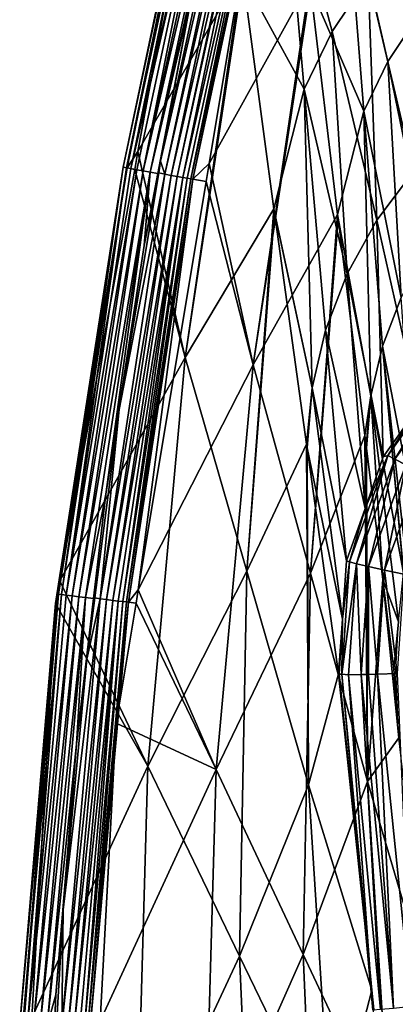
# Model space of a CAD drawing. Units: metres. Extents: x -0.088 to 0.161, y -0.235 to 0.014.
# Drawn here: x -0.087 to -0.067, y -0.086 to -0.033 of the extents above; entities that cross this region are included whole.
import ezdxf

# ---------------------------------------------------------------- set-up
doc = ezdxf.new("R2010")
doc.units = ezdxf.units.M
doc.header["$MEASUREMENT"] = 0
doc.layers.add('72_CAMI_ACCESSORILUCI_D3_SWING_CESTINO', color=7, linetype='Continuous')
doc.layers.add('72_CAMI_INSERT', color=7, linetype='Continuous')

# ---------------------------------------------------------------- blocks, each defined once
blk = doc.blocks.new('72CAMI_ACCESSORILUCI_D3_SWING_CESTINO')
at = {"linetype": 'Continuous', "lineweight": 25}
for points in [[(-0.013546, 0.050093, 0.318336), (-0.018414, 0.027213, 0.318468), (-0.018245, 0.027184, 0.318842)], [(-0.018201, 0.027173, 0.318218), (-0.018414, 0.027213, 0.318468), (-0.013546, 0.050093, 0.318336)], [(-0.018245, 0.027184, 0.318842), (-0.01333, 0.05004, 0.318849), (-0.013546, 0.050093, 0.318336)], [(-0.013311, 0.050035, 0.318895), (-0.01333, 0.05004, 0.318849), (-0.018245, 0.027184, 0.318842)], [(-0.013311, 0.050035, 0.318895), (-0.018245, 0.027184, 0.318842), (-0.017997, 0.027139, 0.319179)], [(-0.017615, 0.028074, 0.317715), (-0.018201, 0.027173, 0.318218), (-0.013569, 0.050099, 0.318098)], [(-0.013546, 0.050093, 0.318336), (-0.013569, 0.050099, 0.318098), (-0.018201, 0.027173, 0.318218)], [(-0.017997, 0.027139, 0.319179), (-0.0129, 0.049934, 0.319368), (-0.013311, 0.050035, 0.318895)], [(-0.012774, 0.049903, 0.319442), (-0.0129, 0.049934, 0.319368), (-0.017997, 0.027139, 0.319179)], [(-0.017997, 0.027139, 0.319179), (-0.017683, 0.027081, 0.319454), (-0.012774, 0.049903, 0.319442)], [(-0.012774, 0.049903, 0.319442), (-0.017683, 0.027081, 0.319454), (-0.017328, 0.027015, 0.319651)], [(-0.017615, 0.028074, 0.317715), (-0.013603, 0.050107, 0.317732), (-0.011976, 0.037883, 0.242563)], [(-0.013569, 0.050099, 0.318098), (-0.013603, 0.050107, 0.317732), (-0.017615, 0.028074, 0.317715)], [(-0.017328, 0.027015, 0.319651), (-0.01237, 0.049803, 0.319678), (-0.012774, 0.049903, 0.319442)], [(-0.012064, 0.049728, 0.31974), (-0.01237, 0.049803, 0.319678), (-0.017328, 0.027015, 0.319651)], [(-0.017328, 0.027015, 0.319651), (-0.016957, 0.026945, 0.319764), (-0.012064, 0.049728, 0.31974)], [(-0.011784, 0.049659, 0.319797), (-0.012064, 0.049728, 0.31974), (-0.016957, 0.026945, 0.319764)], [(-0.011784, 0.049659, 0.319797), (-0.016957, 0.026945, 0.319764), (-0.014741, 0.036347, 0.319799)], [(-0.016389, 0.027542, 0.319799), (-0.011619, 0.049664, 0.319799), (-0.011713, 0.049641, 0.319799), (-0.014741, 0.036347, 0.319799)], [(-0.011288, 0.049582, 0.319745), (-0.011619, 0.049664, 0.319799), (-0.016389, 0.027542, 0.319799)], [(-0.016389, 0.027542, 0.319799), (-0.016169, 0.026839, 0.319768), (-0.011288, 0.049582, 0.319745)], [(-0.011037, 0.04952, 0.319704), (-0.011288, 0.049582, 0.319745), (-0.016169, 0.026839, 0.319768)], [(-0.016169, 0.026839, 0.319768), (-0.015826, 0.026774, 0.319672), (-0.011037, 0.04952, 0.319704)], [(-0.010622, 0.049417, 0.319487), (-0.011037, 0.04952, 0.319704), (-0.015826, 0.026774, 0.319672)], [(-0.015826, 0.026774, 0.319672), (-0.015494, 0.026712, 0.319505), (-0.010622, 0.049417, 0.319487)], [(-0.010509, 0.04939, 0.319429), (-0.010622, 0.049417, 0.319487), (-0.015494, 0.026712, 0.319505)], [(-0.015494, 0.026712, 0.319505), (-0.015195, 0.026657, 0.319271), (-0.010509, 0.04939, 0.319429)], [(-0.010074, 0.049282, 0.318976), (-0.010509, 0.04939, 0.319429), (-0.015195, 0.026657, 0.319271)], [(-0.010074, 0.049282, 0.318976), (-0.015195, 0.026657, 0.319271), (-0.014946, 0.026612, 0.318983)], [(-0.010073, 0.049282, 0.318974), (-0.014946, 0.026612, 0.318983), (-0.014761, 0.026579, 0.318657)], [(-0.014946, 0.026612, 0.318983), (-0.010073, 0.049282, 0.318974), (-0.010074, 0.049282, 0.318976)], [(-0.014761, 0.026579, 0.318657), (-0.009808, 0.049217, 0.318417), (-0.010073, 0.049282, 0.318974)], [(-0.009808, 0.049217, 0.318417), (-0.014761, 0.026579, 0.318657), (-0.014643, 0.02656, 0.318315)], [(-0.014643, 0.02656, 0.318315), (-0.009787, 0.049212, 0.318298), (-0.009808, 0.049217, 0.318417)], [(-0.01108, 0.043536, 0.317962), (-0.009787, 0.049212, 0.318298), (-0.014643, 0.02656, 0.318315)], [(-0.011932, 0.03755, 0.240516), (-0.00976, 0.044562, 0.241612), (-0.008616, 0.031445, 0.162134)], [(-0.005159, 0.037495, 0.161322), (-0.007107, 0.034573, 0.161708), (-0.00976, 0.044562, 0.241612)], [(-0.007107, 0.034573, 0.161708), (-0.008616, 0.031445, 0.162134), (-0.00976, 0.044562, 0.241612)], [(-0.014643, 0.02656, 0.318315), (-0.013761, 0.027416, 0.317975), (-0.01108, 0.043536, 0.317962)], [(-0.00831, 0.037267, 0.242735), (-0.01108, 0.043536, 0.317962), (-0.013761, 0.027416, 0.317975)], [(-0.005397, 0.030247, 0.162386), (-0.006402, 0.043021, 0.241923), (-0.008273, 0.036952, 0.240751)], [(-0.006402, 0.043021, 0.241923), (-0.004095, 0.032945, 0.16202), (-0.002416, 0.035465, 0.161688)], [(-0.006402, 0.043021, 0.241923), (-0.005397, 0.030247, 0.162386), (-0.004095, 0.032945, 0.16202)], [(-0.005159, 0.037495, 0.161322), (-0.002824, 0.040124, 0.160989), (-0.002699, 0.026989, 0.081515)], [(-0.011976, 0.037883, 0.242563), (-0.01507, 0.016906, 0.240517), (-0.017615, 0.028074, 0.317715)], [(-0.011976, 0.037883, 0.242563), (-0.011932, 0.03755, 0.240516), (-0.01507, 0.016906, 0.240517)], [(-0.01507, 0.016906, 0.240517), (-0.011932, 0.03755, 0.240516), (-0.010256, 0.024953, 0.163054)], [(-0.008616, 0.031445, 0.162134), (-0.010256, 0.024953, 0.163054), (-0.011932, 0.03755, 0.240516)], [(-0.007107, 0.034573, 0.161708), (-0.005159, 0.037495, 0.161322), (-0.004688, 0.024338, 0.081853)], [(-0.002699, 0.026989, 0.081515), (-0.004688, 0.024338, 0.081853), (-0.005159, 0.037495, 0.161322)], [(-0.013761, 0.027416, 0.317975), (-0.011384, 0.016503, 0.240752), (-0.00831, 0.037267, 0.242735)], [(-0.011384, 0.016503, 0.240752), (-0.008273, 0.036952, 0.240751), (-0.00831, 0.037267, 0.242735)], [(-0.00681, 0.024648, 0.163171), (-0.008273, 0.036952, 0.240751), (-0.011384, 0.016503, 0.240752)], [(-0.008273, 0.036952, 0.240751), (-0.00681, 0.024648, 0.163171), (-0.005397, 0.030247, 0.162386)], [(-0.016957, 0.026945, 0.319764), (-0.016547, 0.026867, 0.319799), (-0.014741, 0.036347, 0.319799)], [(-0.014741, 0.036347, 0.319799), (-0.016547, 0.026867, 0.319799), (-0.016389, 0.027542, 0.319799)], [(-0.001985, 0.022662, 0.082156), (-0.002416, 0.035465, 0.161688), (-0.004095, 0.032945, 0.16202)], [(-0.008616, 0.031445, 0.162134), (-0.007107, 0.034573, 0.161708), (-0.006289, 0.021441, 0.082235)], [(-0.004688, 0.024338, 0.081853), (-0.006289, 0.021441, 0.082235), (-0.007107, 0.034573, 0.161708)], [(-0.003368, 0.020161, 0.082486), (-0.004095, 0.032945, 0.16202), (-0.005397, 0.030247, 0.162386)], [(-0.004095, 0.032945, 0.16202), (-0.003368, 0.020161, 0.082486), (-0.001985, 0.022662, 0.082156)], [(-0.008192, 0.015259, 0.083086), (-0.010256, 0.024953, 0.163054), (-0.008616, 0.031445, 0.162134)], [(-0.008616, 0.031445, 0.162134), (-0.007462, 0.018384, 0.082651), (-0.008192, 0.015259, 0.083086)], [(-0.006289, 0.021441, 0.082235), (-0.007462, 0.018384, 0.082651), (-0.008616, 0.031445, 0.162134)], [(-0.005397, 0.030247, 0.162386), (-0.00681, 0.024648, 0.163171), (-0.005011, 0.014822, 0.083216)], [(-0.005397, 0.030247, 0.162386), (-0.004381, 0.017521, 0.082843), (-0.003368, 0.020161, 0.082486)], [(-0.005011, 0.014822, 0.083216), (-0.004381, 0.017521, 0.082843), (-0.005397, 0.030247, 0.162386)], [(-0.017615, 0.028074, 0.317715), (-0.017793, 0.027095, 0.317714), (-0.018201, 0.027173, 0.318218)], [(-0.017793, 0.027095, 0.317714), (-0.017615, 0.028074, 0.317715), (-0.01507, 0.016906, 0.240517)], [(-0.021923, 0.004085, 0.318454), (-0.018414, 0.027213, 0.318468), (-0.018201, 0.027173, 0.318218)], [(-0.018414, 0.027213, 0.318468), (-0.021923, 0.004085, 0.318454), (-0.021755, 0.004066, 0.318832)], [(-0.021755, 0.004066, 0.318832), (-0.018245, 0.027184, 0.318842), (-0.018414, 0.027213, 0.318468)], [(-0.016495, 0.026902, 0.319799), (-0.016389, 0.027542, 0.319799), (-0.016547, 0.026867, 0.319799)], [(-0.016389, 0.027542, 0.319799), (-0.016495, 0.026902, 0.319799), (-0.016169, 0.026839, 0.319768)], [(-0.014643, 0.02656, 0.318315), (-0.013923, 0.026442, 0.317976), (-0.013761, 0.027416, 0.317975)], [(-0.011384, 0.016503, 0.240752), (-0.013761, 0.027416, 0.317975), (-0.013923, 0.026442, 0.317976)], [(-0.021851, 0.004812, 0.317697), (-0.021965, 0.003893, 0.318162), (-0.018201, 0.027173, 0.318218)], [(-0.018201, 0.027173, 0.318218), (-0.021965, 0.003893, 0.318162), (-0.021923, 0.004085, 0.318454)], [(-0.018201, 0.027173, 0.318218), (-0.017793, 0.027095, 0.317714), (-0.021851, 0.004812, 0.317697)], [(-0.021851, 0.004812, 0.317697), (-0.017793, 0.027095, 0.317714), (-0.01507, 0.016906, 0.240517)], [(-0.018245, 0.027184, 0.318842), (-0.021755, 0.004066, 0.318832), (-0.021504, 0.004036, 0.319172)], [(-0.021504, 0.004036, 0.319172), (-0.017997, 0.027139, 0.319179), (-0.018245, 0.027184, 0.318842)], [(-0.017683, 0.027081, 0.319454), (-0.017997, 0.027139, 0.319179), (-0.021504, 0.004036, 0.319172)], [(-0.021504, 0.004036, 0.319172), (-0.021187, 0.003998, 0.319451), (-0.017683, 0.027081, 0.319454)], [(-0.017328, 0.027015, 0.319651), (-0.017683, 0.027081, 0.319454), (-0.021187, 0.003998, 0.319451)], [(-0.021187, 0.003998, 0.319451), (-0.020826, 0.003952, 0.319649), (-0.017328, 0.027015, 0.319651)], [(-0.016957, 0.026945, 0.319764), (-0.017328, 0.027015, 0.319651), (-0.020826, 0.003952, 0.319649)], [(-0.020826, 0.003952, 0.319649), (-0.02045, 0.003904, 0.319763), (-0.016957, 0.026945, 0.319764)], [(-0.016957, 0.026945, 0.319764), (-0.02045, 0.003904, 0.319763), (-0.019361, 0.009498, 0.319799)], [(-0.018626, 0.014098, 0.319799), (-0.019661, 0.003841, 0.319769), (-0.016169, 0.026839, 0.319768)], [(-0.015826, 0.026774, 0.319672), (-0.016169, 0.026839, 0.319768), (-0.019661, 0.003841, 0.319769)], [(-0.019661, 0.003841, 0.319769), (-0.019317, 0.003794, 0.319673), (-0.015826, 0.026774, 0.319672)], [(-0.019361, 0.009498, 0.319799), (-0.01729, 0.022966, 0.319799), (-0.016957, 0.026945, 0.319764)], [(-0.015494, 0.026712, 0.319505), (-0.015826, 0.026774, 0.319672), (-0.019317, 0.003794, 0.319673)], [(-0.019317, 0.003794, 0.319673), (-0.018984, 0.003749, 0.319509), (-0.015494, 0.026712, 0.319505)], [(-0.015195, 0.026657, 0.319271), (-0.015494, 0.026712, 0.319505), (-0.018984, 0.003749, 0.319509)], [(-0.018626, 0.014098, 0.319799), (-0.016495, 0.026902, 0.319799), (-0.01729, 0.022966, 0.319799)], [(-0.016169, 0.026839, 0.319768), (-0.016495, 0.026902, 0.319799), (-0.018626, 0.014098, 0.319799)], [(-0.01729, 0.022966, 0.319799), (-0.016547, 0.026867, 0.319799), (-0.016957, 0.026945, 0.319764)], [(-0.016495, 0.026902, 0.319799), (-0.016547, 0.026867, 0.319799), (-0.01729, 0.022966, 0.319799)], [(-0.004688, 0.024338, 0.081853), (-0.002699, 0.026989, 0.081515), (-0.002415, 0.014231, 0.005249)], [(-0.018984, 0.003749, 0.319509), (-0.018683, 0.003712, 0.319278), (-0.015195, 0.026657, 0.319271)], [(-0.015195, 0.026657, 0.319271), (-0.018683, 0.003712, 0.319278), (-0.018432, 0.003683, 0.318993)], [(-0.018432, 0.003683, 0.318993), (-0.014946, 0.026612, 0.318983), (-0.015195, 0.026657, 0.319271)], [(-0.014946, 0.026612, 0.318983), (-0.018432, 0.003683, 0.318993), (-0.018244, 0.003664, 0.318671)], [(-0.018244, 0.003664, 0.318671), (-0.014761, 0.026579, 0.318657), (-0.014946, 0.026612, 0.318983)], [(-0.014761, 0.026579, 0.318657), (-0.018244, 0.003664, 0.318671), (-0.018123, 0.003656, 0.318331)], [(-0.018123, 0.003656, 0.318331), (-0.014643, 0.02656, 0.318315), (-0.014761, 0.026579, 0.318657)], [(-0.014643, 0.02656, 0.318315), (-0.018123, 0.003656, 0.318331), (-0.0176, 0.004328, 0.317994)], [(-0.0176, 0.004328, 0.317994), (-0.013923, 0.026442, 0.317976), (-0.014643, 0.02656, 0.318315)], [(-0.011384, 0.016503, 0.240752), (-0.013923, 0.026442, 0.317976), (-0.0176, 0.004328, 0.317994)], [(-0.010256, 0.024953, 0.163054), (-0.01173, 0.005331, 0.161425), (-0.01507, 0.016906, 0.240517)], [(-0.010256, 0.024953, 0.163054), (-0.010229, 0.024753, 0.161826), (-0.01173, 0.005331, 0.161425)], [(-0.01173, 0.005331, 0.161425), (-0.010229, 0.024753, 0.161826), (-0.008489, 0.012213, 0.083519)], [(-0.011384, 0.016503, 0.240752), (-0.008285, 0.005222, 0.161706), (-0.00681, 0.024648, 0.163171)], [(-0.010229, 0.024753, 0.161826), (-0.010256, 0.024953, 0.163054), (-0.008192, 0.015259, 0.083086)], [(-0.008192, 0.015259, 0.083086), (-0.008489, 0.012213, 0.083519), (-0.010229, 0.024753, 0.161826)], [(-0.008285, 0.005222, 0.161706), (-0.006787, 0.024453, 0.161944), (-0.00681, 0.024648, 0.163171)], [(-0.005011, 0.014822, 0.083216), (-0.00681, 0.024648, 0.163171), (-0.006787, 0.024453, 0.161944)], [(-0.005335, 0.012681, 0.087045), (-0.006787, 0.024453, 0.161944), (-0.008285, 0.005222, 0.161706)], [(-0.006787, 0.024453, 0.161944), (-0.005335, 0.012681, 0.087045), (-0.005011, 0.014822, 0.083216)], [(-0.006289, 0.021441, 0.082235), (-0.004688, 0.024338, 0.081853), (-0.004339, 0.011528, 0.005331)], [(-0.002415, 0.014231, 0.005249), (-0.004339, 0.011528, 0.005331), (-0.004688, 0.024338, 0.081853)], [(-0.01729, 0.022966, 0.319799), (-0.019361, 0.009498, 0.319799), (-0.018626, 0.014098, 0.319799)], [(-0.007462, 0.018384, 0.082651), (-0.006289, 0.021441, 0.082235), (-0.005325, 0.008727, 0.005444)], [(-0.004339, 0.011528, 0.005331), (-0.005325, 0.008727, 0.005444), (-0.006289, 0.021441, 0.082235)], [(-0.002504, 0.007764, 0.005621), (-0.003368, 0.020161, 0.082486), (-0.004381, 0.017521, 0.082843)], [(-0.008192, 0.015259, 0.083086), (-0.007462, 0.018384, 0.082651), (-0.006325, 0.005885, 0.005558)], [(-0.005325, 0.008727, 0.005444), (-0.006325, 0.005885, 0.005558), (-0.007462, 0.018384, 0.082651)], [(-0.003251, 0.005221, 0.005697), (-0.004381, 0.017521, 0.082843), (-0.005011, 0.014822, 0.083216)], [(-0.004381, 0.017521, 0.082843), (-0.003144, 0.006316, 0.005656), (-0.002504, 0.007764, 0.005621)], [(-0.004381, 0.017521, 0.082843), (-0.003251, 0.005221, 0.005697), (-0.003242, 0.005315, 0.005694)], [(-0.003242, 0.005315, 0.005694), (-0.003144, 0.006316, 0.005656), (-0.004381, 0.017521, 0.082843)], [(-0.01507, 0.016906, 0.240517), (-0.017078, -0.005223, 0.240517), (-0.021851, 0.004812, 0.317697)], [(-0.017078, -0.005223, 0.240517), (-0.01507, 0.016906, 0.240517), (-0.01173, 0.005331, 0.161425)], [(-0.002415, 0.014231, 0.005249), (-0.000542, 0.01658, 0.00409), (-0.004089, 0.011594, 0.004227)], [(-0.003714, 0.011399, 0.003121), (-0.004089, 0.011594, 0.004227), (-0.000542, 0.01658, 0.00409)], [(-0.000542, 0.01658, 0.00409), (-0.000207, 0.016286, 0.003009), (-0.003714, 0.011399, 0.003121)], [(-0.0176, 0.004328, 0.317994), (-0.013377, -0.005404, 0.240752), (-0.011384, 0.016503, 0.240752)], [(-0.008285, 0.005222, 0.161706), (-0.011384, 0.016503, 0.240752), (-0.013377, -0.005404, 0.240752)], [(-0.003124, 0.011093, 0.002078), (-0.003714, 0.011399, 0.003121), (-0.000207, 0.016286, 0.003009)], [(-0.008462, 0.012023, 0.082334), (-0.008489, 0.012213, 0.083519), (-0.008192, 0.015259, 0.083086)], [(-0.008462, 0.012023, 0.082334), (-0.008192, 0.015259, 0.083086), (-0.006551, 0.002738, 0.005722)], [(-0.006325, 0.005885, 0.005558), (-0.006551, 0.002738, 0.005722), (-0.008192, 0.015259, 0.083086)], [(-0.005335, 0.012681, 0.087045), (-0.005268, 0.012142, 0.083594), (-0.005011, 0.014822, 0.083216)], [(-0.005011, 0.014822, 0.083216), (-0.005268, 0.012142, 0.083594), (-0.00525, 0.011996, 0.08266)], [(-0.005011, 0.014822, 0.083216), (-0.00525, 0.011996, 0.08266), (-0.004364, 0.004883, 0.037107)], [(-0.004364, 0.004883, 0.037107), (-0.003509, 0.002585, 0.005797), (-0.005011, 0.014822, 0.083216)], [(-0.005011, 0.014822, 0.083216), (-0.003509, 0.002585, 0.005797), (-0.003251, 0.005221, 0.005697)], [(-0.019953, 0.003884, 0.319799), (-0.018626, 0.014098, 0.319799), (-0.019361, 0.009498, 0.319799), (-0.020025, 0.00385, 0.319799)], [(-0.018626, 0.014098, 0.319799), (-0.019953, 0.003884, 0.319799), (-0.019661, 0.003841, 0.319769)], [(-0.004089, 0.011594, 0.004227), (-0.004339, 0.011528, 0.005331), (-0.002415, 0.014231, 0.005249)], [(-0.008285, 0.005222, 0.161706), (-0.005185, -0.006059, 0.08266), (-0.005335, 0.012681, 0.087045)], [(-0.005268, 0.012142, 0.083594), (-0.005335, 0.012681, 0.087045), (-0.005185, -0.006059, 0.08266)], [(-0.008489, 0.012213, 0.083519), (-0.00839, -0.006244, 0.082334), (-0.01173, 0.005331, 0.161425)], [(-0.008489, 0.012213, 0.083519), (-0.008462, 0.012023, 0.082334), (-0.00839, -0.006244, 0.082334)], [(-0.00839, -0.006244, 0.082334), (-0.008462, 0.012023, 0.082334), (-0.006763, -0.000222, 0.005876)], [(-0.006551, 0.002738, 0.005722), (-0.006763, -0.000222, 0.005876), (-0.008462, 0.012023, 0.082334)], [(-0.005185, -0.006059, 0.08266), (-0.00525, 0.011996, 0.08266), (-0.005268, 0.012142, 0.083594)], [(-0.004364, 0.004883, 0.037107), (-0.00525, 0.011996, 0.08266), (-0.005185, -0.006059, 0.08266)], [(-0.004089, 0.011594, 0.004227), (-0.00617, 0.005837, 0.004433), (-0.005325, 0.008727, 0.005444)], [(-0.00578, 0.005739, 0.00329), (-0.00617, 0.005837, 0.004433), (-0.004089, 0.011594, 0.004227)], [(-0.004089, 0.011594, 0.004227), (-0.003714, 0.011399, 0.003121), (-0.00578, 0.005739, 0.00329)], [(-0.005141, 0.005591, 0.002207), (-0.00578, 0.005739, 0.00329), (-0.003714, 0.011399, 0.003121)], [(-0.005325, 0.008727, 0.005444), (-0.004339, 0.011528, 0.005331), (-0.004089, 0.011594, 0.004227)], [(-0.003714, 0.011399, 0.003121), (-0.003124, 0.011093, 0.002078), (-0.005141, 0.005591, 0.002207)], [(-0.00427, 0.005397, 0.001266), (-0.005141, 0.005591, 0.002207), (-0.003124, 0.011093, 0.002078)], [(-0.003124, 0.011093, 0.002078), (-0.002339, 0.010686, 0.001176), (-0.00427, 0.005397, 0.001266)], [(-0.003222, 0.005168, 0.000539), (-0.00427, 0.005397, 0.001266), (-0.002339, 0.010686, 0.001176)], [(-0.02045, 0.003904, 0.319763), (-0.020025, 0.00385, 0.319799), (-0.019361, 0.009498, 0.319799)], [(-0.00617, 0.005837, 0.004433), (-0.006325, 0.005885, 0.005558), (-0.005325, 0.008727, 0.005444)], [(-0.006551, 0.002738, 0.005722), (-0.006325, 0.005885, 0.005558), (-0.00617, 0.005837, 0.004433)], [(-0.006579, -0.000251, 0.004735), (-0.00617, 0.005837, 0.004433), (-0.00578, 0.005739, 0.00329)], [(-0.00617, 0.005837, 0.004433), (-0.006579, -0.000251, 0.004735), (-0.006551, 0.002738, 0.005722)], [(-0.00578, 0.005739, 0.00329), (-0.006216, -0.000273, 0.003455), (-0.006579, -0.000251, 0.004735)], [(-0.005538, -0.000266, 0.002447), (-0.006216, -0.000273, 0.003455), (-0.00578, 0.005739, 0.00329)], [(-0.00578, 0.005739, 0.00329), (-0.005141, 0.005591, 0.002207), (-0.005538, -0.000266, 0.002447)], [(-0.005131, -0.000261, 0.001843), (-0.005538, -0.000266, 0.002447), (-0.005141, 0.005591, 0.002207)], [(-0.005141, 0.005591, 0.002207), (-0.00427, 0.005397, 0.001266), (-0.004653, -0.000244, 0.001477)], [(-0.004653, -0.000244, 0.001477), (-0.005131, -0.000261, 0.001843), (-0.005141, 0.005591, 0.002207)], [(-0.003592, -0.000205, 0.000666), (-0.004653, -0.000244, 0.001477), (-0.00427, 0.005397, 0.001266)], [(-0.003592, -0.000205, 0.000666), (-0.00427, 0.005397, 0.001266), (-0.003222, 0.005168, 0.000539)], [(-0.022075, 0.003582, 0.317696), (-0.021851, 0.004812, 0.317697), (-0.017078, -0.005223, 0.240517)], [(-0.021851, 0.004812, 0.317697), (-0.022075, 0.003582, 0.317696), (-0.021965, 0.003893, 0.318162)], [(-0.01173, 0.005331, 0.161425), (-0.012112, -0.015521, 0.161425), (-0.017078, -0.005223, 0.240517)], [(-0.013377, -0.005404, 0.240752), (-0.008669, -0.015427, 0.161706), (-0.008285, 0.005222, 0.161706)], [(-0.012112, -0.015521, 0.161425), (-0.01173, 0.005331, 0.161425), (-0.00839, -0.006244, 0.082334)], [(-0.005185, -0.006059, 0.08266), (-0.008285, 0.005222, 0.161706), (-0.008669, -0.015427, 0.161706)], [(-0.004364, 0.004883, 0.037107), (-0.005185, -0.006059, 0.08266), (-0.003498, -0.003696, 0.006005)], [(-0.003498, -0.003696, 0.006005), (-0.003758, 0.000032, 0.005893), (-0.004364, 0.004883, 0.037107)], [(-0.004364, 0.004883, 0.037107), (-0.003758, 0.000032, 0.005893), (-0.003509, 0.002585, 0.005797)], [(-0.018123, 0.003656, 0.318331), (-0.017721, 0.003599, 0.317995), (-0.0176, 0.004328, 0.317994)], [(-0.013377, -0.005404, 0.240752), (-0.0176, 0.004328, 0.317994), (-0.017721, 0.003599, 0.317995)], [(-0.024019, -0.019205, 0.318439), (-0.021923, 0.004085, 0.318454), (-0.021965, 0.003893, 0.318162)], [(-0.021923, 0.004085, 0.318454), (-0.024019, -0.019205, 0.318439), (-0.023851, -0.019213, 0.31882)], [(-0.021965, 0.003893, 0.318162), (-0.023798, -0.01922, 0.318186), (-0.024019, -0.019205, 0.318439)], [(-0.023851, -0.019213, 0.31882), (-0.021755, 0.004066, 0.318832), (-0.021923, 0.004085, 0.318454)], [(-0.021755, 0.004066, 0.318832), (-0.023851, -0.019213, 0.31882), (-0.023599, -0.019228, 0.319165)], [(-0.023798, -0.01922, 0.318186), (-0.021965, 0.003893, 0.318162), (-0.022075, 0.003582, 0.317696)], [(-0.023599, -0.019228, 0.319165), (-0.021504, 0.004036, 0.319172), (-0.021755, 0.004066, 0.318832)], [(-0.021187, 0.003998, 0.319451), (-0.021504, 0.004036, 0.319172), (-0.023599, -0.019228, 0.319165)], [(-0.023599, -0.019228, 0.319165), (-0.023279, -0.019247, 0.319446), (-0.021187, 0.003998, 0.319451)], [(-0.020826, 0.003952, 0.319649), (-0.021187, 0.003998, 0.319451), (-0.023279, -0.019247, 0.319446)], [(-0.023279, -0.019247, 0.319446), (-0.022915, -0.019271, 0.319647), (-0.020826, 0.003952, 0.319649)], [(-0.02045, 0.003904, 0.319763), (-0.020826, 0.003952, 0.319649), (-0.022915, -0.019271, 0.319647)], [(-0.022915, -0.019271, 0.319647), (-0.022534, -0.019296, 0.319763), (-0.02045, 0.003904, 0.319763)], [(-0.020953, -0.004044, 0.319799), (-0.02045, 0.003904, 0.319763), (-0.022534, -0.019296, 0.319763)], [(-0.021659, -0.013003, 0.319799), (-0.021746, -0.019316, 0.319769), (-0.019661, 0.003841, 0.319769)], [(-0.019317, 0.003794, 0.319673), (-0.019661, 0.003841, 0.319769), (-0.021746, -0.019316, 0.319769)], [(-0.021746, -0.019316, 0.319769), (-0.021402, -0.019346, 0.319675), (-0.019317, 0.003794, 0.319673)], [(-0.019661, 0.003841, 0.319769), (-0.020384, 0.000571, 0.319799), (-0.021659, -0.013003, 0.319799)], [(-0.018984, 0.003749, 0.319509), (-0.019317, 0.003794, 0.319673), (-0.021402, -0.019346, 0.319675)], [(-0.021402, -0.019346, 0.319675), (-0.021069, -0.019371, 0.319512), (-0.018984, 0.003749, 0.319509)], [(-0.018683, 0.003712, 0.319278), (-0.018984, 0.003749, 0.319509), (-0.021069, -0.019371, 0.319512)], [(-0.020953, -0.004044, 0.319799), (-0.020025, 0.00385, 0.319799), (-0.02045, 0.003904, 0.319763)], [(-0.020025, 0.00385, 0.319799), (-0.020953, -0.004044, 0.319799), (-0.020384, 0.000571, 0.319799)], [(-0.020025, 0.00385, 0.319799), (-0.020384, 0.000571, 0.319799), (-0.019953, 0.003884, 0.319799)], [(-0.019661, 0.003841, 0.319769), (-0.019953, 0.003884, 0.319799), (-0.020384, 0.000571, 0.319799)], [(-0.022075, 0.003582, 0.317696), (-0.023354, -0.018861, 0.317675), (-0.023798, -0.01922, 0.318186)], [(-0.023354, -0.018861, 0.317675), (-0.022075, 0.003582, 0.317696), (-0.017078, -0.005223, 0.240517)], [(-0.021069, -0.019371, 0.319512), (-0.020768, -0.019391, 0.319285), (-0.018683, 0.003712, 0.319278)], [(-0.018683, 0.003712, 0.319278), (-0.020768, -0.019391, 0.319285), (-0.020516, -0.019404, 0.319004)], [(-0.020516, -0.019404, 0.319004), (-0.018432, 0.003683, 0.318993), (-0.018683, 0.003712, 0.319278)], [(-0.018432, 0.003683, 0.318993), (-0.020516, -0.019404, 0.319004), (-0.020326, -0.01941, 0.318685)], [(-0.020326, -0.01941, 0.318685), (-0.018244, 0.003664, 0.318671), (-0.018432, 0.003683, 0.318993)], [(-0.018244, 0.003664, 0.318671), (-0.020326, -0.01941, 0.318685), (-0.020202, -0.019407, 0.31835)], [(-0.020202, -0.019407, 0.31835), (-0.018123, 0.003656, 0.318331), (-0.018244, 0.003664, 0.318671)], [(-0.018801, -0.002896, 0.318), (-0.018123, 0.003656, 0.318331), (-0.020202, -0.019407, 0.31835)], [(-0.018801, -0.002896, 0.318), (-0.017721, 0.003599, 0.317995), (-0.018123, 0.003656, 0.318331)], [(-0.013377, -0.005404, 0.240752), (-0.017721, 0.003599, 0.317995), (-0.018801, -0.002896, 0.318)], [(-0.006719, -0.000242, 0.005231), (-0.006763, -0.000222, 0.005876), (-0.006551, 0.002738, 0.005722)], [(-0.006551, 0.002738, 0.005722), (-0.006579, -0.000251, 0.004735), (-0.006719, -0.000242, 0.005231)], [(-0.003509, 0.002585, 0.005797), (-0.003758, 0.000032, 0.005893), (-0.003662, 0.000018, 0.00532)], [(-0.021659, -0.013003, 0.319799), (-0.020384, 0.000571, 0.319799), (-0.020953, -0.004044, 0.319799)], [(-0.003662, 0.000018, 0.00532), (-0.003758, 0.000032, 0.005893), (-0.003498, -0.003696, 0.006005)], [(-0.006763, -0.000222, 0.005876), (-0.004962, -0.017358, 0.006244), (-0.00839, -0.006244, 0.082334)], [(-0.004962, -0.017358, 0.006244), (-0.006763, -0.000222, 0.005876), (-0.006719, -0.000242, 0.005231)], [(-0.004962, -0.017358, 0.006244), (-0.006719, -0.000242, 0.005231), (-0.006579, -0.000251, 0.004735)], [(-0.006579, -0.000251, 0.004735), (-0.004898, -0.018436, 0.005124), (-0.004962, -0.017358, 0.006244)], [(-0.004898, -0.018436, 0.005124), (-0.006579, -0.000251, 0.004735), (-0.006216, -0.000273, 0.003455)], [(-0.004482, -0.018411, 0.003914), (-0.006216, -0.000273, 0.003455), (-0.005538, -0.000266, 0.002447)], [(-0.006216, -0.000273, 0.003455), (-0.004482, -0.018411, 0.003914), (-0.004898, -0.018436, 0.005124)], [(-0.003781, -0.018348, 0.002767), (-0.005538, -0.000266, 0.002447), (-0.005131, -0.000261, 0.001843)], [(-0.005538, -0.000266, 0.002447), (-0.003781, -0.018348, 0.002767), (-0.004482, -0.018411, 0.003914)], [(-0.003781, -0.018348, 0.002767), (-0.005131, -0.000261, 0.001843), (-0.004653, -0.000244, 0.001477)], [(-0.002816, -0.01825, 0.001783), (-0.004653, -0.000244, 0.001477), (-0.003592, -0.000205, 0.000666)], [(-0.004653, -0.000244, 0.001477), (-0.002816, -0.01825, 0.001783), (-0.003781, -0.018348, 0.002767)], [(-0.020202, -0.019407, 0.31835), (-0.019654, -0.019032, 0.318015), (-0.018801, -0.002896, 0.318)], [(-0.013377, -0.005404, 0.240752), (-0.018801, -0.002896, 0.318), (-0.019654, -0.019032, 0.318015)], [(-0.005185, -0.006059, 0.08266), (-0.001978, -0.016936, 0.006275), (-0.003498, -0.003696, 0.006005)], [(-0.022534, -0.019296, 0.319763), (-0.02206, -0.017622, 0.319799), (-0.020953, -0.004044, 0.319799)], [(-0.020953, -0.004044, 0.319799), (-0.02206, -0.017622, 0.319799), (-0.021659, -0.013003, 0.319799)], [(-0.017078, -0.005223, 0.240517), (-0.017722, -0.027519, 0.240517), (-0.023354, -0.018861, 0.317675)], [(-0.017722, -0.027519, 0.240517), (-0.017078, -0.005223, 0.240517), (-0.012112, -0.015521, 0.161425)], [(-0.019654, -0.019032, 0.318015), (-0.014019, -0.027476, 0.240752), (-0.013377, -0.005404, 0.240752)], [(-0.008669, -0.015427, 0.161706), (-0.013377, -0.005404, 0.240752), (-0.014019, -0.027476, 0.240752)], [(-0.00839, -0.006244, 0.082334), (-0.007146, -0.025819, 0.082334), (-0.012112, -0.015521, 0.161425)], [(-0.008669, -0.015427, 0.161706), (-0.003961, -0.025451, 0.08266), (-0.005185, -0.006059, 0.08266)], [(-0.007146, -0.025819, 0.082334), (-0.00839, -0.006244, 0.082334), (-0.004962, -0.017358, 0.006244)], [(-0.001978, -0.016936, 0.006275), (-0.005185, -0.006059, 0.08266), (-0.003961, -0.025451, 0.08266)], [(-0.022023, -0.019287, 0.319799), (-0.021659, -0.013003, 0.319799), (-0.02206, -0.017622, 0.319799), (-0.022138, -0.019323, 0.319799)], [(-0.021659, -0.013003, 0.319799), (-0.022023, -0.019287, 0.319799), (-0.021746, -0.019316, 0.319769)], [(-0.014019, -0.027476, 0.240752), (-0.007776, -0.03614, 0.161706), (-0.008669, -0.015427, 0.161706)], [(-0.003961, -0.025451, 0.08266), (-0.008669, -0.015427, 0.161706), (-0.007776, -0.03614, 0.161706)], [(-0.012112, -0.015521, 0.161425), (-0.011206, -0.036436, 0.161425), (-0.017722, -0.027519, 0.240517)], [(-0.011206, -0.036436, 0.161425), (-0.012112, -0.015521, 0.161425), (-0.007146, -0.025819, 0.082334)], [(-0.003961, -0.025451, 0.08266), (-0.001858, -0.017979, 0.006296), (-0.001978, -0.016936, 0.006275)], [(-0.004962, -0.017358, 0.006244), (-0.004851, -0.018409, 0.006267), (-0.007146, -0.025819, 0.082334)], [(-0.004898, -0.018436, 0.005124), (-0.004851, -0.018409, 0.006267), (-0.004962, -0.017358, 0.006244)], [(-0.022534, -0.019296, 0.319763), (-0.022138, -0.019323, 0.319799), (-0.02206, -0.017622, 0.319799)], [(-0.003961, -0.025451, 0.08266), (-0.000878, -0.026516, 0.00647), (-0.001858, -0.017979, 0.006296)]]:
    blk.add_3dface(points, dxfattribs=at)
blk = doc.blocks.new('72_CAMI_ACCESSORILUCI_D2_421')
for p, q in [((-0.021914, -0.042322), (-0.017104, -0.019428)), ((-0.025575, -0.065953), (-0.021914, -0.042322)), ((-0.027519, -0.088741), (-0.025575, -0.065953))]:
    blk.add_line(p, q)
blk = doc.blocks.new('72cami_accessoriluci2BC56B80F6BEF46E2B6B5B3CA6C21D01D')
blk.add_blockref('72_CAMI_ACCESSORILUCI_D2_421', (0.003569, 0.001438))
blk = doc.blocks.new('EDWG67103E554BAB4343846646912F35436C')
at = {"color": 7}
blk.add_blockref('72cami_accessoriluci2BC56B80F6BEF46E2B6B5B3CA6C21D01D', (0, 0), dxfattribs=at)
at = {"layer": '72_CAMI_ACCESSORILUCI_D3_SWING_CESTINO', "color": 0}
blk.add_blockref('72CAMI_ACCESSORILUCI_D3_SWING_CESTINO', (0.000069, -0.068098), dxfattribs=at)
blk = doc.blocks.new('EDWG585F1396067B4BADB5B9A80BF60F6144')
at = {"layer": '72_CAMI_INSERT'}
blk.add_blockref('EDWG67103E554BAB4343846646912F35436C', (0.024697, 0, 0.000178), dxfattribs=at)

msp = doc.modelspace()

# ---------------------------------------------------------------- block references
msp.add_blockref('EDWG585F1396067B4BADB5B9A80BF60F6144', (-0.088233, 0, -0.000178))

doc.saveas('drawing.dxf')
